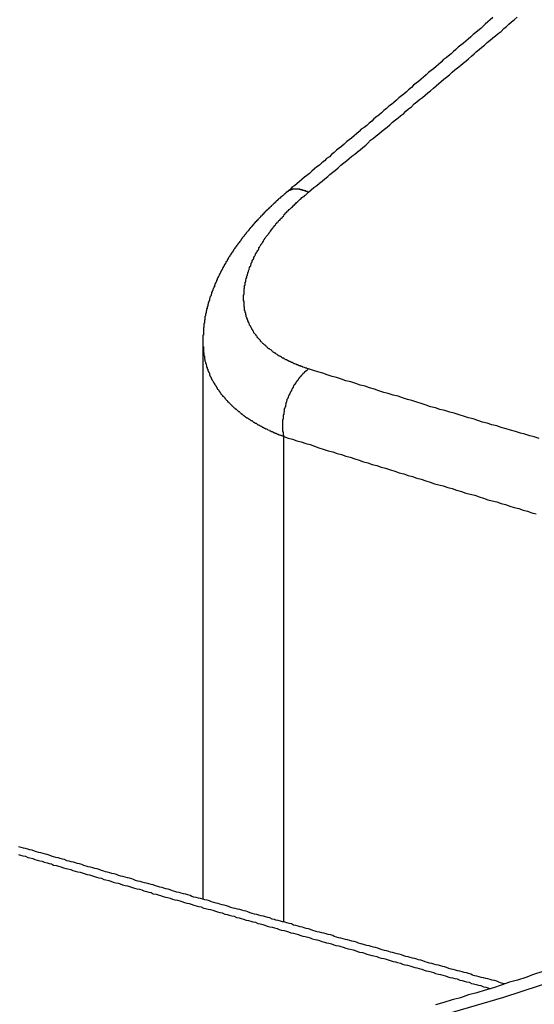
# Model space of a CAD drawing. Extents: x 0 to 2099, y -752 to 736.
# Drawn here: x 124 to 125, y 654 to 656 of the extents above; entities that cross this region are included whole.
import ezdxf

# ---------------------------------------------------------------- set-up
doc = ezdxf.new("R2010")
doc.units = 0
doc.header["$LTSCALE"] = 3
doc.layers.add('TK1', color=7, linetype='CONTINUOUS')

msp = doc.modelspace()

# ---------------------------------------------------------------- linework, layer by layer
at = {"layer": 'TK1'}
for p, q in [((124.3712, 654.9327), (124.3712, 653.9188)), ((124.5177, 654.7601), (124.5177, 653.8775))]:
    msp.add_line(p, q, dxfattribs=at)
for points in [[(124.898, 655.521, 0), (124.893, 655.517, 0), (124.889, 655.513, 0), (124.884, 655.509, 0), (124.88, 655.505, 0), (124.876, 655.501, 0), (124.871, 655.497, 0), (124.867, 655.494, 0), (124.862, 655.49, 0), (124.858, 655.486, 0), (124.853, 655.482, 0), (124.849, 655.478, 0), (124.844, 655.474, 0), (124.84, 655.471, 0), (124.835, 655.467, 0), (124.831, 655.463, 0), (124.826, 655.459, 0), (124.822, 655.455, 0), (124.817, 655.451, 0), (124.813, 655.448, 0), (124.808, 655.444, 0), (124.804, 655.44, 0), (124.799, 655.436, 0), (124.795, 655.432, 0), (124.79, 655.428, 0), (124.786, 655.425, 0), (124.781, 655.421, 0), (124.777, 655.417, 0), (124.772, 655.413, 0), (124.768, 655.409, 0), (124.763, 655.405, 0), (124.759, 655.402, 0), (124.754, 655.398, 0), (124.75, 655.394, 0), (124.745, 655.39, 0), (124.741, 655.386, 0), (124.736, 655.382, 0), (124.732, 655.379, 0), (124.727, 655.375, 0), (124.723, 655.371, 0), (124.718, 655.367, 0), (124.714, 655.363, 0), (124.709, 655.36, 0), (124.705, 655.356, 0), (124.7, 655.352, 0), (124.696, 655.348, 0), (124.691, 655.344, 0), (124.687, 655.341, 0), (124.682, 655.337, 0), (124.678, 655.333, 0), (124.673, 655.329, 0), (124.669, 655.325, 0), (124.664, 655.321, 0), (124.659, 655.318, 0), (124.655, 655.314, 0), (124.65, 655.31, 0), (124.646, 655.306, 0), (124.641, 655.302, 0), (124.637, 655.299, 0), (124.632, 655.295, 0), (124.628, 655.291, 0), (124.623, 655.287, 0), (124.619, 655.284, 0), (124.614, 655.28, 0), (124.61, 655.276, 0), (124.605, 655.272, 0), (124.601, 655.268, 0), (124.596, 655.265, 0), (124.592, 655.261, 0), (124.587, 655.257, 0), (124.583, 655.253, 0), (124.578, 655.25, 0), (124.574, 655.246, 0), (124.569, 655.242, 0), (124.565, 655.238, 0), (124.56, 655.234, 0), (124.556, 655.231, 0), (124.551, 655.227, 0), (124.547, 655.223, 0), (124.542, 655.219, 0), (124.538, 655.216, 0), (124.533, 655.212, 0), (124.529, 655.208, 0), (124.524, 655.204, 0)], [(124.563, 655.204, 0), (124.568, 655.208, 0), (124.573, 655.212, 0), (124.578, 655.216, 0), (124.583, 655.22, 0), (124.588, 655.224, 0), (124.593, 655.228, 0), (124.598, 655.232, 0), (124.602, 655.236, 0), (124.607, 655.24, 0), (124.612, 655.244, 0), (124.617, 655.248, 0), (124.622, 655.253, 0), (124.627, 655.257, 0), (124.632, 655.261, 0), (124.637, 655.265, 0), (124.642, 655.269, 0), (124.647, 655.273, 0), (124.652, 655.277, 0), (124.657, 655.281, 0), (124.662, 655.285, 0), (124.667, 655.289, 0), (124.671, 655.293, 0), (124.676, 655.298, 0), (124.681, 655.302, 0), (124.686, 655.306, 0), (124.691, 655.31, 0), (124.696, 655.314, 0), (124.701, 655.318, 0), (124.706, 655.322, 0), (124.711, 655.326, 0), (124.716, 655.331, 0), (124.721, 655.335, 0), (124.726, 655.339, 0), (124.731, 655.343, 0), (124.736, 655.347, 0), (124.74, 655.351, 0), (124.745, 655.355, 0), (124.75, 655.359, 0), (124.755, 655.364, 0), (124.76, 655.368, 0), (124.765, 655.372, 0), (124.77, 655.376, 0), (124.775, 655.38, 0), (124.78, 655.384, 0), (124.785, 655.388, 0), (124.79, 655.393, 0), (124.795, 655.397, 0), (124.8, 655.401, 0), (124.804, 655.405, 0), (124.809, 655.409, 0), (124.814, 655.413, 0), (124.819, 655.417, 0), (124.824, 655.422, 0), (124.829, 655.426, 0), (124.834, 655.43, 0), (124.839, 655.434, 0), (124.844, 655.438, 0), (124.849, 655.442, 0), (124.854, 655.446, 0), (124.859, 655.451, 0), (124.864, 655.455, 0), (124.868, 655.459, 0), (124.873, 655.463, 0), (124.878, 655.467, 0), (124.883, 655.471, 0), (124.888, 655.476, 0), (124.893, 655.48, 0), (124.898, 655.484, 0), (124.903, 655.488, 0), (124.908, 655.492, 0), (124.913, 655.496, 0), (124.918, 655.501, 0), (124.923, 655.505, 0), (124.927, 655.509, 0), (124.932, 655.513, 0), (124.937, 655.517, 0), (124.942, 655.522, 0)], [(124.524, 655.204, 0), (124.524, 655.204, 0), (124.523, 655.203, 0), (124.522, 655.203, 0), (124.522, 655.202, 0), (124.521, 655.202, 0), (124.52, 655.201, 0), (124.52, 655.2, 0), (124.519, 655.2, 0), (124.518, 655.199, 0), (124.518, 655.199, 0), (124.517, 655.198, 0), (124.516, 655.197, 0), (124.516, 655.197, 0), (124.515, 655.196, 0), (124.514, 655.196, 0), (124.514, 655.195, 0), (124.513, 655.195, 0), (124.512, 655.194, 0), (124.512, 655.193, 0), (124.511, 655.193, 0), (124.51, 655.192, 0), (124.51, 655.192, 0), (124.509, 655.191, 0), (124.508, 655.191, 0), (124.508, 655.19, 0), (124.507, 655.189, 0), (124.506, 655.189, 0), (124.506, 655.188, 0), (124.505, 655.188, 0), (124.504, 655.187, 0), (124.504, 655.186, 0), (124.503, 655.186, 0), (124.503, 655.185, 0), (124.502, 655.185, 0), (124.501, 655.184, 0), (124.501, 655.183, 0), (124.5, 655.183, 0), (124.499, 655.182, 0), (124.499, 655.182, 0), (124.498, 655.181, 0), (124.497, 655.18, 0), (124.497, 655.18, 0), (124.496, 655.179, 0), (124.495, 655.179, 0), (124.495, 655.178, 0), (124.494, 655.177, 0), (124.494, 655.177, 0), (124.493, 655.176, 0), (124.492, 655.176, 0), (124.492, 655.175, 0), (124.491, 655.174, 0), (124.49, 655.174, 0), (124.49, 655.173, 0), (124.489, 655.173, 0), (124.489, 655.172, 0), (124.488, 655.171, 0), (124.487, 655.171, 0), (124.487, 655.17, 0), (124.486, 655.17, 0), (124.485, 655.169, 0), (124.485, 655.168, 0), (124.484, 655.168, 0), (124.484, 655.167, 0), (124.483, 655.166, 0), (124.482, 655.166, 0), (124.482, 655.165, 0), (124.481, 655.165, 0), (124.481, 655.164, 0), (124.48, 655.163, 0), (124.479, 655.163, 0), (124.479, 655.162, 0), (124.478, 655.161, 0), (124.478, 655.161, 0), (124.477, 655.16, 0), (124.476, 655.16, 0), (124.476, 655.159, 0), (124.475, 655.158, 0), (124.475, 655.158, 0), (124.474, 655.157, 0), (124.473, 655.156, 0), (124.473, 655.156, 0), (124.472, 655.155, 0), (124.472, 655.155, 0), (124.471, 655.154, 0), (124.471, 655.153, 0), (124.47, 655.153, 0), (124.469, 655.152, 0), (124.469, 655.151, 0), (124.468, 655.151, 0), (124.468, 655.15, 0), (124.467, 655.15, 0), (124.466, 655.149, 0), (124.466, 655.148, 0), (124.465, 655.148, 0), (124.465, 655.147, 0), (124.464, 655.146, 0), (124.464, 655.146, 0), (124.463, 655.145, 0), (124.463, 655.144, 0), (124.462, 655.144, 0), (124.461, 655.143, 0), (124.461, 655.142, 0), (124.46, 655.142, 0), (124.46, 655.141, 0), (124.459, 655.141, 0), (124.459, 655.14, 0), (124.458, 655.139, 0), (124.457, 655.139, 0), (124.457, 655.138, 0), (124.456, 655.137, 0), (124.456, 655.137, 0), (124.455, 655.136, 0), (124.455, 655.135, 0), (124.454, 655.135, 0), (124.454, 655.134, 0), (124.453, 655.133, 0), (124.453, 655.133, 0), (124.452, 655.132, 0), (124.451, 655.131, 0), (124.451, 655.131, 0), (124.45, 655.13, 0), (124.45, 655.129, 0), (124.449, 655.129, 0), (124.449, 655.128, 0), (124.448, 655.127, 0), (124.448, 655.127, 0), (124.447, 655.126, 0), (124.447, 655.125, 0), (124.446, 655.125, 0), (124.446, 655.124, 0), (124.445, 655.123, 0), (124.445, 655.123, 0), (124.444, 655.122, 0), (124.444, 655.122, 0), (124.443, 655.121, 0), (124.443, 655.12, 0), (124.442, 655.12, 0), (124.442, 655.119, 0), (124.441, 655.118, 0), (124.441, 655.117, 0), (124.44, 655.117, 0), (124.44, 655.116, 0), (124.439, 655.115, 0), (124.439, 655.115, 0), (124.438, 655.114, 0), (124.438, 655.113, 0), (124.437, 655.113, 0), (124.437, 655.112, 0), (124.436, 655.111, 0), (124.436, 655.111, 0), (124.435, 655.11, 0), (124.435, 655.109, 0), (124.434, 655.109, 0), (124.434, 655.108, 0), (124.433, 655.107, 0), (124.433, 655.107, 0), (124.432, 655.106, 0), (124.432, 655.105, 0), (124.431, 655.105, 0), (124.431, 655.104, 0), (124.43, 655.103, 0), (124.43, 655.103, 0), (124.429, 655.102, 0), (124.429, 655.101, 0), (124.428, 655.101, 0), (124.428, 655.1, 0), (124.427, 655.099, 0), (124.427, 655.098, 0), (124.427, 655.098, 0), (124.426, 655.097, 0), (124.426, 655.096, 0), (124.425, 655.096, 0), (124.425, 655.095, 0), (124.424, 655.094, 0), (124.424, 655.094, 0), (124.423, 655.093, 0), (124.423, 655.092, 0), (124.422, 655.092, 0), (124.422, 655.091, 0), (124.422, 655.09, 0), (124.421, 655.089, 0), (124.421, 655.089, 0), (124.42, 655.088, 0), (124.42, 655.087, 0), (124.419, 655.087, 0), (124.419, 655.086, 0), (124.418, 655.085, 0), (124.418, 655.085, 0), (124.418, 655.084, 0), (124.417, 655.083, 0), (124.417, 655.082, 0), (124.416, 655.082, 0), (124.416, 655.081, 0), (124.415, 655.08, 0), (124.415, 655.08, 0), (124.415, 655.079, 0), (124.414, 655.078, 0), (124.414, 655.077, 0), (124.413, 655.077, 0), (124.413, 655.076, 0), (124.413, 655.075, 0), (124.412, 655.075, 0), (124.412, 655.074, 0), (124.411, 655.073, 0), (124.411, 655.072, 0), (124.41, 655.072, 0), (124.41, 655.071, 0), (124.41, 655.07, 0), (124.409, 655.07, 0), (124.409, 655.069, 0), (124.408, 655.068, 0), (124.408, 655.067, 0), (124.408, 655.067, 0), (124.407, 655.066, 0), (124.407, 655.065, 0), (124.407, 655.064, 0), (124.406, 655.064, 0), (124.406, 655.063, 0), (124.405, 655.062, 0), (124.405, 655.062, 0), (124.405, 655.061, 0), (124.404, 655.06, 0), (124.404, 655.059, 0), (124.403, 655.059, 0), (124.403, 655.058, 0), (124.403, 655.057, 0), (124.402, 655.056, 0), (124.402, 655.056, 0), (124.402, 655.055, 0), (124.401, 655.054, 0), (124.401, 655.053, 0), (124.401, 655.053, 0), (124.4, 655.052, 0), (124.4, 655.051, 0), (124.399, 655.05, 0), (124.399, 655.05, 0), (124.399, 655.049, 0), (124.398, 655.048, 0), (124.398, 655.047, 0), (124.398, 655.047, 0), (124.397, 655.046, 0), (124.397, 655.045, 0), (124.397, 655.044, 0), (124.396, 655.044, 0), (124.396, 655.043, 0), (124.396, 655.042, 0), (124.395, 655.041, 0), (124.395, 655.041, 0), (124.395, 655.04, 0), (124.394, 655.039, 0), (124.394, 655.038, 0), (124.394, 655.038, 0), (124.393, 655.037, 0), (124.393, 655.036, 0), (124.393, 655.035, 0), (124.392, 655.035, 0), (124.392, 655.034, 0), (124.392, 655.033, 0), (124.392, 655.032, 0), (124.391, 655.032, 0), (124.391, 655.031, 0), (124.391, 655.03, 0), (124.39, 655.029, 0), (124.39, 655.029, 0), (124.39, 655.028, 0), (124.389, 655.027, 0), (124.389, 655.026, 0), (124.389, 655.025, 0), (124.389, 655.025, 0), (124.388, 655.024, 0), (124.388, 655.023, 0), (124.388, 655.022, 0), (124.387, 655.022, 0), (124.387, 655.021, 0), (124.387, 655.02, 0), (124.387, 655.019, 0), (124.386, 655.018, 0), (124.386, 655.018, 0), (124.386, 655.017, 0), (124.386, 655.016, 0), (124.385, 655.015, 0), (124.385, 655.015, 0), (124.385, 655.014, 0), (124.384, 655.013, 0), (124.384, 655.012, 0), (124.384, 655.011, 0), (124.384, 655.011, 0), (124.383, 655.01, 0), (124.383, 655.009, 0), (124.383, 655.008, 0), (124.383, 655.008, 0), (124.383, 655.007, 0), (124.382, 655.006, 0), (124.382, 655.005, 0), (124.382, 655.004, 0), (124.382, 655.004, 0), (124.381, 655.003, 0), (124.381, 655.002, 0), (124.381, 655.001, 0), (124.381, 655, 0), (124.38, 655, 0), (124.38, 654.999, 0), (124.38, 654.998, 0), (124.38, 654.997, 0), (124.38, 654.996, 0), (124.379, 654.996, 0), (124.379, 654.995, 0), (124.379, 654.994, 0), (124.379, 654.993, 0), (124.379, 654.992, 0), (124.378, 654.992, 0), (124.378, 654.991, 0), (124.378, 654.99, 0), (124.378, 654.989, 0), (124.378, 654.988, 0), (124.377, 654.988, 0), (124.377, 654.987, 0), (124.377, 654.986, 0), (124.377, 654.985, 0), (124.377, 654.984, 0), (124.377, 654.984, 0), (124.376, 654.983, 0), (124.376, 654.982, 0), (124.376, 654.981, 0), (124.376, 654.98, 0), (124.376, 654.98, 0), (124.376, 654.979, 0), (124.375, 654.978, 0), (124.375, 654.977, 0), (124.375, 654.976, 0), (124.375, 654.976, 0), (124.375, 654.975, 0), (124.375, 654.974, 0), (124.375, 654.973, 0), (124.375, 654.972, 0), (124.374, 654.972, 0), (124.374, 654.971, 0), (124.374, 654.97, 0), (124.374, 654.969, 0), (124.374, 654.968, 0), (124.374, 654.967, 0), (124.374, 654.967, 0), (124.374, 654.966, 0), (124.373, 654.965, 0), (124.373, 654.964, 0), (124.373, 654.963, 0), (124.373, 654.963, 0), (124.373, 654.962, 0), (124.373, 654.961, 0), (124.373, 654.96, 0), (124.373, 654.959, 0), (124.373, 654.958, 0), (124.373, 654.958, 0), (124.372, 654.957, 0), (124.372, 654.956, 0), (124.372, 654.955, 0), (124.372, 654.954, 0), (124.372, 654.954, 0), (124.372, 654.953, 0), (124.372, 654.952, 0), (124.372, 654.951, 0), (124.372, 654.95, 0), (124.372, 654.949, 0), (124.372, 654.949, 0), (124.372, 654.948, 0), (124.372, 654.947, 0), (124.372, 654.946, 0), (124.372, 654.945, 0), (124.372, 654.944, 0), (124.371, 654.944, 0), (124.371, 654.943, 0), (124.371, 654.942, 0), (124.371, 654.941, 0), (124.371, 654.94, 0), (124.371, 654.939, 0), (124.371, 654.939, 0), (124.371, 654.938, 0), (124.371, 654.937, 0), (124.371, 654.936, 0), (124.371, 654.935, 0), (124.371, 654.934, 0), (124.371, 654.934, 0), (124.371, 654.933, 0)], [(124.563, 654.883, 0), (124.561, 654.883, 0), (124.56, 654.884, 0), (124.558, 654.884, 0), (124.556, 654.885, 0), (124.555, 654.885, 0), (124.553, 654.886, 0), (124.551, 654.887, 0), (124.55, 654.887, 0), (124.548, 654.888, 0), (124.546, 654.888, 0), (124.545, 654.889, 0), (124.543, 654.89, 0), (124.542, 654.89, 0), (124.54, 654.891, 0), (124.538, 654.892, 0), (124.537, 654.892, 0), (124.535, 654.893, 0), (124.534, 654.894, 0), (124.532, 654.894, 0), (124.531, 654.895, 0), (124.529, 654.896, 0), (124.528, 654.896, 0), (124.526, 654.897, 0), (124.525, 654.898, 0), (124.523, 654.899, 0), (124.522, 654.899, 0), (124.521, 654.9, 0), (124.519, 654.901, 0), (124.518, 654.902, 0), (124.516, 654.902, 0), (124.515, 654.903, 0), (124.514, 654.904, 0), (124.512, 654.905, 0), (124.511, 654.906, 0), (124.51, 654.906, 0), (124.508, 654.907, 0), (124.507, 654.908, 0), (124.506, 654.909, 0), (124.504, 654.91, 0), (124.503, 654.911, 0), (124.502, 654.911, 0), (124.501, 654.912, 0), (124.499, 654.913, 0), (124.498, 654.914, 0), (124.497, 654.915, 0), (124.496, 654.916, 0), (124.495, 654.917, 0), (124.493, 654.918, 0), (124.492, 654.919, 0), (124.491, 654.919, 0), (124.49, 654.92, 0), (124.489, 654.921, 0), (124.488, 654.922, 0), (124.487, 654.923, 0), (124.486, 654.924, 0), (124.485, 654.925, 0), (124.484, 654.926, 0), (124.482, 654.927, 0), (124.481, 654.928, 0), (124.48, 654.929, 0), (124.479, 654.93, 0), (124.478, 654.931, 0), (124.477, 654.932, 0), (124.476, 654.933, 0), (124.476, 654.934, 0), (124.475, 654.935, 0), (124.474, 654.936, 0), (124.473, 654.937, 0), (124.472, 654.938, 0), (124.471, 654.939, 0), (124.47, 654.941, 0), (124.469, 654.942, 0), (124.468, 654.943, 0), (124.468, 654.944, 0), (124.467, 654.945, 0), (124.466, 654.946, 0), (124.465, 654.947, 0), (124.464, 654.948, 0), (124.464, 654.949, 0), (124.463, 654.951, 0), (124.462, 654.952, 0), (124.462, 654.953, 0), (124.461, 654.954, 0), (124.46, 654.955, 0), (124.46, 654.956, 0), (124.459, 654.957, 0), (124.458, 654.959, 0), (124.458, 654.96, 0), (124.457, 654.961, 0), (124.456, 654.962, 0), (124.456, 654.963, 0), (124.455, 654.965, 0), (124.455, 654.966, 0), (124.454, 654.967, 0), (124.454, 654.968, 0), (124.453, 654.97, 0), (124.453, 654.971, 0), (124.452, 654.972, 0), (124.452, 654.973, 0), (124.451, 654.975, 0), (124.451, 654.976, 0), (124.45, 654.977, 0), (124.45, 654.978, 0), (124.45, 654.98, 0), (124.449, 654.981, 0), (124.449, 654.982, 0), (124.449, 654.984, 0), (124.448, 654.985, 0), (124.448, 654.986, 0), (124.448, 654.988, 0), (124.447, 654.989, 0), (124.447, 654.99, 0), (124.447, 654.992, 0), (124.447, 654.993, 0), (124.447, 654.994, 0), (124.446, 654.996, 0), (124.446, 654.997, 0), (124.446, 654.998, 0), (124.446, 655, 0), (124.446, 655.001, 0), (124.446, 655.002, 0), (124.446, 655.004, 0), (124.446, 655.005, 0), (124.445, 655.007, 0), (124.445, 655.008, 0), (124.445, 655.009, 0), (124.445, 655.011, 0), (124.445, 655.012, 0), (124.445, 655.014, 0), (124.445, 655.015, 0), (124.445, 655.017, 0), (124.446, 655.018, 0), (124.446, 655.019, 0), (124.446, 655.021, 0), (124.446, 655.022, 0), (124.446, 655.024, 0), (124.446, 655.025, 0), (124.446, 655.027, 0), (124.446, 655.028, 0), (124.447, 655.03, 0), (124.447, 655.031, 0), (124.447, 655.032, 0), (124.447, 655.034, 0), (124.448, 655.035, 0), (124.448, 655.037, 0), (124.448, 655.038, 0), (124.448, 655.04, 0), (124.449, 655.041, 0), (124.449, 655.043, 0), (124.449, 655.044, 0), (124.45, 655.046, 0), (124.45, 655.047, 0), (124.451, 655.049, 0), (124.451, 655.05, 0), (124.451, 655.052, 0), (124.452, 655.053, 0), (124.452, 655.055, 0), (124.453, 655.056, 0), (124.453, 655.058, 0), (124.454, 655.059, 0), (124.454, 655.061, 0), (124.455, 655.063, 0), (124.455, 655.064, 0), (124.456, 655.066, 0), (124.456, 655.067, 0), (124.457, 655.069, 0), (124.458, 655.07, 0), (124.458, 655.072, 0), (124.459, 655.073, 0), (124.459, 655.075, 0), (124.46, 655.076, 0), (124.461, 655.078, 0), (124.461, 655.079, 0), (124.462, 655.081, 0), (124.463, 655.082, 0), (124.464, 655.084, 0), (124.464, 655.086, 0), (124.465, 655.087, 0), (124.466, 655.089, 0), (124.467, 655.09, 0), (124.467, 655.092, 0), (124.468, 655.093, 0), (124.469, 655.095, 0), (124.47, 655.096, 0), (124.471, 655.098, 0), (124.472, 655.099, 0), (124.473, 655.101, 0), (124.473, 655.103, 0), (124.474, 655.104, 0), (124.475, 655.106, 0), (124.476, 655.107, 0), (124.477, 655.109, 0), (124.478, 655.11, 0), (124.479, 655.112, 0), (124.48, 655.113, 0), (124.481, 655.115, 0), (124.482, 655.117, 0), (124.483, 655.118, 0), (124.484, 655.12, 0), (124.485, 655.121, 0), (124.486, 655.123, 0), (124.487, 655.124, 0), (124.489, 655.126, 0), (124.49, 655.127, 0), (124.491, 655.129, 0), (124.492, 655.13, 0), (124.493, 655.132, 0), (124.494, 655.133, 0), (124.495, 655.135, 0), (124.497, 655.137, 0), (124.498, 655.138, 0), (124.499, 655.14, 0), (124.5, 655.141, 0), (124.502, 655.143, 0), (124.503, 655.144, 0), (124.504, 655.146, 0), (124.505, 655.147, 0), (124.507, 655.149, 0), (124.508, 655.15, 0), (124.509, 655.152, 0), (124.511, 655.153, 0), (124.512, 655.155, 0), (124.513, 655.156, 0), (124.515, 655.158, 0), (124.516, 655.159, 0), (124.518, 655.161, 0), (124.519, 655.163, 0), (124.52, 655.164, 0), (124.522, 655.166, 0), (124.523, 655.167, 0), (124.525, 655.169, 0), (124.526, 655.17, 0), (124.528, 655.172, 0), (124.529, 655.173, 0), (124.531, 655.175, 0), (124.532, 655.176, 0), (124.534, 655.177, 0), (124.535, 655.179, 0), (124.537, 655.18, 0), (124.538, 655.182, 0), (124.54, 655.183, 0), (124.541, 655.185, 0), (124.543, 655.186, 0), (124.545, 655.188, 0), (124.546, 655.189, 0), (124.548, 655.191, 0), (124.55, 655.192, 0), (124.551, 655.194, 0), (124.553, 655.195, 0), (124.555, 655.196, 0), (124.556, 655.198, 0), (124.558, 655.199, 0), (124.56, 655.201, 0), (124.561, 655.202, 0), (124.563, 655.204, 0)], [(124.563, 655.204, 0), (124.563, 655.204, 0), (124.562, 655.204, 0), (124.562, 655.204, 0), (124.561, 655.204, 0), (124.561, 655.204, 0), (124.561, 655.205, 0), (124.56, 655.205, 0), (124.56, 655.205, 0), (124.56, 655.205, 0), (124.559, 655.205, 0), (124.559, 655.205, 0), (124.558, 655.205, 0), (124.558, 655.206, 0), (124.558, 655.206, 0), (124.557, 655.206, 0), (124.557, 655.206, 0), (124.557, 655.206, 0), (124.556, 655.206, 0), (124.556, 655.206, 0), (124.555, 655.207, 0), (124.555, 655.207, 0), (124.555, 655.207, 0), (124.554, 655.207, 0), (124.554, 655.207, 0), (124.554, 655.207, 0), (124.553, 655.207, 0), (124.553, 655.207, 0), (124.553, 655.207, 0), (124.552, 655.207, 0), (124.552, 655.208, 0), (124.551, 655.208, 0), (124.551, 655.208, 0), (124.551, 655.208, 0), (124.55, 655.208, 0), (124.55, 655.208, 0), (124.55, 655.208, 0), (124.549, 655.208, 0), (124.549, 655.208, 0), (124.549, 655.208, 0), (124.548, 655.208, 0), (124.548, 655.208, 0), (124.548, 655.209, 0), (124.547, 655.209, 0), (124.547, 655.209, 0), (124.547, 655.209, 0), (124.546, 655.209, 0), (124.546, 655.209, 0), (124.546, 655.209, 0), (124.545, 655.209, 0), (124.545, 655.209, 0), (124.545, 655.209, 0), (124.544, 655.209, 0), (124.544, 655.209, 0), (124.544, 655.209, 0), (124.543, 655.209, 0), (124.543, 655.209, 0), (124.543, 655.209, 0), (124.542, 655.209, 0), (124.542, 655.209, 0), (124.542, 655.209, 0), (124.541, 655.209, 0), (124.541, 655.209, 0), (124.541, 655.209, 0), (124.541, 655.209, 0), (124.54, 655.209, 0), (124.54, 655.209, 0), (124.54, 655.209, 0), (124.539, 655.209, 0), (124.539, 655.209, 0), (124.539, 655.209, 0), (124.538, 655.209, 0), (124.538, 655.209, 0), (124.538, 655.209, 0), (124.538, 655.209, 0), (124.537, 655.209, 0), (124.537, 655.209, 0), (124.537, 655.209, 0), (124.536, 655.209, 0), (124.536, 655.209, 0), (124.536, 655.209, 0), (124.536, 655.209, 0), (124.535, 655.209, 0), (124.535, 655.209, 0), (124.535, 655.209, 0), (124.534, 655.209, 0), (124.534, 655.209, 0), (124.534, 655.209, 0), (124.534, 655.209, 0), (124.533, 655.209, 0), (124.533, 655.209, 0), (124.533, 655.209, 0), (124.533, 655.208, 0), (124.532, 655.208, 0), (124.532, 655.208, 0), (124.532, 655.208, 0), (124.532, 655.208, 0), (124.531, 655.208, 0), (124.531, 655.208, 0), (124.531, 655.208, 0), (124.531, 655.208, 0), (124.53, 655.208, 0), (124.53, 655.208, 0), (124.53, 655.208, 0), (124.53, 655.207, 0), (124.529, 655.207, 0), (124.529, 655.207, 0), (124.529, 655.207, 0), (124.529, 655.207, 0), (124.528, 655.207, 0), (124.528, 655.207, 0), (124.528, 655.207, 0), (124.528, 655.207, 0), (124.527, 655.206, 0), (124.527, 655.206, 0), (124.527, 655.206, 0), (124.527, 655.206, 0), (124.527, 655.206, 0), (124.526, 655.206, 0), (124.526, 655.206, 0), (124.526, 655.206, 0), (124.526, 655.205, 0), (124.526, 655.205, 0), (124.525, 655.205, 0), (124.525, 655.205, 0), (124.525, 655.205, 0), (124.525, 655.205, 0), (124.525, 655.205, 0), (124.524, 655.204, 0)], [(124.371, 654.933, 0), (124.371, 654.932, 0), (124.371, 654.93, 0), (124.371, 654.929, 0), (124.371, 654.928, 0), (124.371, 654.927, 0), (124.371, 654.926, 0), (124.371, 654.924, 0), (124.372, 654.923, 0), (124.372, 654.922, 0), (124.372, 654.921, 0), (124.372, 654.92, 0), (124.372, 654.918, 0), (124.372, 654.917, 0), (124.372, 654.916, 0), (124.372, 654.915, 0), (124.372, 654.914, 0), (124.372, 654.913, 0), (124.373, 654.911, 0), (124.373, 654.91, 0), (124.373, 654.909, 0), (124.373, 654.908, 0), (124.373, 654.907, 0), (124.374, 654.906, 0), (124.374, 654.904, 0), (124.374, 654.903, 0), (124.374, 654.902, 0), (124.374, 654.901, 0), (124.375, 654.9, 0), (124.375, 654.899, 0), (124.375, 654.898, 0), (124.375, 654.897, 0), (124.376, 654.895, 0), (124.376, 654.894, 0), (124.376, 654.893, 0), (124.377, 654.892, 0), (124.377, 654.891, 0), (124.377, 654.89, 0), (124.378, 654.889, 0), (124.378, 654.888, 0), (124.378, 654.886, 0), (124.379, 654.885, 0), (124.379, 654.884, 0), (124.379, 654.883, 0), (124.38, 654.882, 0), (124.38, 654.881, 0), (124.38, 654.88, 0), (124.381, 654.879, 0), (124.381, 654.878, 0), (124.382, 654.877, 0), (124.382, 654.876, 0), (124.383, 654.875, 0), (124.383, 654.873, 0), (124.383, 654.872, 0), (124.384, 654.871, 0), (124.384, 654.87, 0), (124.385, 654.869, 0), (124.385, 654.868, 0), (124.386, 654.867, 0), (124.386, 654.866, 0), (124.387, 654.865, 0), (124.387, 654.864, 0), (124.388, 654.863, 0), (124.388, 654.862, 0), (124.389, 654.861, 0), (124.39, 654.86, 0), (124.39, 654.859, 0), (124.391, 654.858, 0), (124.391, 654.857, 0), (124.392, 654.856, 0), (124.392, 654.855, 0), (124.393, 654.854, 0), (124.394, 654.853, 0), (124.394, 654.852, 0), (124.395, 654.851, 0), (124.396, 654.85, 0), (124.396, 654.849, 0), (124.397, 654.848, 0), (124.397, 654.847, 0), (124.398, 654.846, 0), (124.399, 654.845, 0), (124.4, 654.844, 0), (124.4, 654.843, 0), (124.401, 654.842, 0), (124.402, 654.841, 0), (124.402, 654.84, 0), (124.403, 654.839, 0), (124.404, 654.838, 0), (124.404, 654.837, 0), (124.405, 654.836, 0), (124.406, 654.835, 0), (124.407, 654.834, 0), (124.407, 654.833, 0), (124.408, 654.833, 0), (124.409, 654.832, 0), (124.41, 654.831, 0), (124.411, 654.83, 0), (124.411, 654.829, 0), (124.412, 654.828, 0), (124.413, 654.827, 0), (124.414, 654.826, 0), (124.415, 654.825, 0), (124.416, 654.824, 0), (124.416, 654.823, 0), (124.417, 654.823, 0), (124.418, 654.822, 0), (124.419, 654.821, 0), (124.42, 654.82, 0), (124.421, 654.819, 0), (124.422, 654.818, 0), (124.423, 654.817, 0), (124.423, 654.816, 0), (124.424, 654.816, 0), (124.425, 654.815, 0), (124.426, 654.814, 0), (124.427, 654.813, 0), (124.428, 654.812, 0), (124.429, 654.811, 0), (124.43, 654.81, 0), (124.431, 654.81, 0), (124.432, 654.809, 0), (124.433, 654.808, 0), (124.434, 654.807, 0), (124.435, 654.806, 0), (124.436, 654.805, 0), (124.437, 654.805, 0), (124.438, 654.804, 0), (124.439, 654.803, 0), (124.44, 654.802, 0), (124.441, 654.801, 0), (124.442, 654.801, 0), (124.443, 654.8, 0), (124.444, 654.799, 0), (124.445, 654.798, 0), (124.446, 654.798, 0), (124.447, 654.797, 0), (124.448, 654.796, 0), (124.449, 654.795, 0), (124.451, 654.794, 0), (124.452, 654.794, 0), (124.453, 654.793, 0), (124.454, 654.792, 0), (124.455, 654.791, 0), (124.456, 654.791, 0), (124.457, 654.79, 0), (124.458, 654.789, 0), (124.46, 654.789, 0), (124.461, 654.788, 0), (124.462, 654.787, 0), (124.463, 654.786, 0), (124.464, 654.786, 0), (124.465, 654.785, 0), (124.467, 654.784, 0), (124.468, 654.784, 0), (124.469, 654.783, 0), (124.47, 654.782, 0), (124.471, 654.781, 0), (124.473, 654.781, 0), (124.474, 654.78, 0), (124.475, 654.779, 0), (124.476, 654.779, 0), (124.478, 654.778, 0), (124.479, 654.777, 0), (124.48, 654.777, 0), (124.481, 654.776, 0), (124.483, 654.775, 0), (124.484, 654.775, 0), (124.485, 654.774, 0), (124.486, 654.774, 0), (124.488, 654.773, 0), (124.489, 654.772, 0), (124.49, 654.772, 0), (124.492, 654.771, 0), (124.493, 654.77, 0), (124.494, 654.77, 0), (124.496, 654.769, 0), (124.497, 654.769, 0), (124.498, 654.768, 0), (124.5, 654.767, 0), (124.501, 654.767, 0), (124.502, 654.766, 0), (124.504, 654.766, 0), (124.505, 654.765, 0), (124.506, 654.764, 0), (124.508, 654.764, 0), (124.509, 654.763, 0), (124.511, 654.763, 0), (124.512, 654.762, 0), (124.513, 654.762, 0), (124.515, 654.761, 0), (124.516, 654.761, 0), (124.518, 654.76, 0)], [(124.563, 654.883, 0), (124.562, 654.882, 0), (124.561, 654.881, 0), (124.561, 654.881, 0), (124.56, 654.88, 0), (124.559, 654.879, 0), (124.558, 654.879, 0), (124.558, 654.878, 0), (124.557, 654.878, 0), (124.556, 654.877, 0), (124.556, 654.876, 0), (124.555, 654.875, 0), (124.554, 654.875, 0), (124.553, 654.874, 0), (124.553, 654.873, 0), (124.552, 654.873, 0), (124.551, 654.872, 0), (124.551, 654.871, 0), (124.55, 654.87, 0), (124.549, 654.87, 0), (124.549, 654.869, 0), (124.548, 654.868, 0), (124.547, 654.867, 0), (124.547, 654.866, 0), (124.546, 654.866, 0), (124.545, 654.865, 0), (124.545, 654.864, 0), (124.544, 654.863, 0), (124.543, 654.862, 0), (124.543, 654.861, 0), (124.542, 654.861, 0), (124.542, 654.86, 0), (124.541, 654.859, 0), (124.54, 654.858, 0), (124.54, 654.857, 0), (124.539, 654.856, 0), (124.539, 654.855, 0), (124.538, 654.854, 0), (124.537, 654.854, 0), (124.537, 654.853, 0), (124.536, 654.852, 0), (124.536, 654.851, 0), (124.535, 654.85, 0), (124.535, 654.849, 0), (124.534, 654.848, 0), (124.534, 654.847, 0), (124.533, 654.846, 0), (124.533, 654.845, 0), (124.532, 654.844, 0), (124.532, 654.843, 0), (124.531, 654.842, 0), (124.531, 654.841, 0), (124.53, 654.84, 0), (124.53, 654.839, 0), (124.529, 654.838, 0), (124.529, 654.837, 0), (124.528, 654.836, 0), (124.528, 654.835, 0), (124.527, 654.834, 0), (124.527, 654.833, 0), (124.526, 654.832, 0), (124.526, 654.831, 0), (124.526, 654.83, 0), (124.525, 654.829, 0), (124.525, 654.828, 0), (124.524, 654.827, 0), (124.524, 654.826, 0), (124.524, 654.825, 0), (124.523, 654.824, 0), (124.523, 654.823, 0), (124.523, 654.822, 0), (124.522, 654.821, 0), (124.522, 654.819, 0), (124.522, 654.818, 0), (124.521, 654.817, 0), (124.521, 654.816, 0), (124.521, 654.815, 0), (124.521, 654.814, 0), (124.52, 654.813, 0), (124.52, 654.812, 0), (124.52, 654.811, 0), (124.519, 654.81, 0), (124.519, 654.809, 0), (124.519, 654.808, 0), (124.519, 654.807, 0), (124.519, 654.805, 0), (124.518, 654.804, 0), (124.518, 654.803, 0), (124.518, 654.802, 0), (124.518, 654.801, 0), (124.518, 654.8, 0), (124.517, 654.799, 0), (124.517, 654.798, 0), (124.517, 654.797, 0), (124.517, 654.796, 0), (124.517, 654.795, 0), (124.517, 654.794, 0), (124.517, 654.792, 0), (124.517, 654.791, 0), (124.516, 654.79, 0), (124.516, 654.789, 0), (124.516, 654.788, 0), (124.516, 654.787, 0), (124.516, 654.786, 0), (124.516, 654.785, 0), (124.516, 654.784, 0), (124.516, 654.783, 0), (124.516, 654.782, 0), (124.516, 654.781, 0), (124.516, 654.78, 0), (124.516, 654.779, 0), (124.516, 654.777, 0), (124.516, 654.776, 0), (124.516, 654.775, 0), (124.516, 654.774, 0), (124.516, 654.773, 0), (124.516, 654.772, 0), (124.516, 654.771, 0), (124.516, 654.77, 0), (124.516, 654.769, 0), (124.517, 654.768, 0), (124.517, 654.767, 0), (124.517, 654.766, 0), (124.517, 654.765, 0), (124.517, 654.764, 0), (124.517, 654.763, 0), (124.517, 654.762, 0), (124.518, 654.761, 0), (124.518, 654.76, 0)], [(124.982, 654.756, 0), (124.973, 654.759, 0), (124.965, 654.761, 0), (124.956, 654.764, 0), (124.948, 654.766, 0), (124.939, 654.769, 0), (124.93, 654.771, 0), (124.922, 654.774, 0), (124.913, 654.776, 0), (124.905, 654.779, 0), (124.896, 654.781, 0), (124.888, 654.784, 0), (124.879, 654.786, 0), (124.871, 654.789, 0), (124.862, 654.792, 0), (124.854, 654.794, 0), (124.845, 654.797, 0), (124.837, 654.799, 0), (124.828, 654.802, 0), (124.82, 654.804, 0), (124.811, 654.807, 0), (124.802, 654.809, 0), (124.794, 654.812, 0), (124.785, 654.814, 0), (124.777, 654.817, 0), (124.768, 654.82, 0), (124.76, 654.822, 0), (124.751, 654.825, 0), (124.743, 654.827, 0), (124.734, 654.83, 0), (124.726, 654.833, 0), (124.717, 654.835, 0), (124.708, 654.838, 0), (124.7, 654.84, 0), (124.691, 654.843, 0), (124.683, 654.846, 0), (124.674, 654.848, 0), (124.666, 654.851, 0), (124.657, 654.853, 0), (124.649, 654.856, 0), (124.64, 654.859, 0), (124.631, 654.861, 0), (124.623, 654.864, 0), (124.614, 654.867, 0), (124.606, 654.869, 0), (124.597, 654.872, 0), (124.589, 654.875, 0), (124.58, 654.877, 0), (124.572, 654.88, 0), (124.563, 654.883, 0)], [(124.518, 654.76, 0), (124.526, 654.757, 0), (124.534, 654.755, 0), (124.542, 654.752, 0), (124.55, 654.75, 0), (124.558, 654.747, 0), (124.566, 654.745, 0), (124.574, 654.742, 0), (124.582, 654.739, 0), (124.59, 654.737, 0), (124.599, 654.734, 0), (124.607, 654.732, 0), (124.615, 654.729, 0), (124.623, 654.727, 0), (124.631, 654.724, 0), (124.639, 654.722, 0), (124.647, 654.719, 0), (124.655, 654.717, 0), (124.663, 654.714, 0), (124.671, 654.712, 0), (124.679, 654.709, 0), (124.687, 654.707, 0), (124.695, 654.704, 0), (124.703, 654.702, 0), (124.712, 654.699, 0), (124.72, 654.697, 0), (124.728, 654.694, 0), (124.736, 654.692, 0), (124.744, 654.689, 0), (124.752, 654.687, 0), (124.76, 654.684, 0), (124.768, 654.682, 0), (124.776, 654.679, 0), (124.784, 654.677, 0), (124.792, 654.674, 0), (124.8, 654.672, 0), (124.808, 654.67, 0), (124.816, 654.667, 0), (124.824, 654.665, 0), (124.832, 654.662, 0), (124.841, 654.66, 0), (124.849, 654.657, 0), (124.857, 654.655, 0), (124.865, 654.653, 0), (124.873, 654.65, 0), (124.881, 654.648, 0), (124.889, 654.645, 0), (124.897, 654.643, 0), (124.905, 654.641, 0), (124.913, 654.638, 0), (124.921, 654.636, 0), (124.929, 654.633, 0), (124.937, 654.631, 0), (124.945, 654.629, 0), (124.953, 654.626, 0), (124.961, 654.624, 0), (124.969, 654.621, 0), (124.977, 654.619, 0)], [(123.103, 653.479, 0), (123.292, 653.482, 0), (123.481, 653.49, 0), (123.668, 653.503, 0), (123.855, 653.522, 0), (124.039, 653.546, 0), (124.221, 653.575, 0), (124.4, 653.609, 0), (124.577, 653.648, 0), (124.75, 653.692, 0), (124.918, 653.741, 0), (125.083, 653.795, 0), (125.242, 653.854, 0), (125.397, 653.916, 0), (125.546, 653.984, 0), (125.689, 654.055, 0), (125.826, 654.13, 0), (125.956, 654.209, 0), (126.08, 654.292, 0), (126.196, 654.378, 0), (126.305, 654.467, 0)], [(124.036, 654, 0), (124.04, 653.999, 0), (124.044, 653.998, 0), (124.049, 653.997, 0), (124.053, 653.995, 0), (124.057, 653.994, 0), (124.062, 653.993, 0), (124.066, 653.991, 0), (124.07, 653.99, 0), (124.075, 653.989, 0), (124.079, 653.988, 0), (124.083, 653.986, 0), (124.088, 653.985, 0), (124.092, 653.984, 0), (124.096, 653.983, 0), (124.1, 653.981, 0), (124.105, 653.98, 0), (124.109, 653.979, 0), (124.113, 653.978, 0), (124.118, 653.976, 0), (124.122, 653.975, 0), (124.126, 653.974, 0), (124.131, 653.973, 0), (124.135, 653.971, 0), (124.139, 653.97, 0), (124.144, 653.969, 0), (124.148, 653.968, 0), (124.152, 653.967, 0), (124.157, 653.965, 0), (124.161, 653.964, 0), (124.165, 653.963, 0), (124.169, 653.962, 0), (124.174, 653.96, 0), (124.178, 653.959, 0), (124.182, 653.958, 0), (124.187, 653.957, 0), (124.191, 653.955, 0), (124.195, 653.954, 0), (124.2, 653.953, 0), (124.204, 653.952, 0), (124.208, 653.95, 0), (124.213, 653.949, 0), (124.217, 653.948, 0), (124.221, 653.947, 0), (124.225, 653.945, 0), (124.23, 653.944, 0), (124.234, 653.943, 0), (124.238, 653.942, 0), (124.243, 653.94, 0), (124.247, 653.939, 0), (124.251, 653.938, 0), (124.256, 653.937, 0), (124.26, 653.936, 0), (124.264, 653.934, 0), (124.269, 653.933, 0), (124.273, 653.932, 0), (124.277, 653.931, 0), (124.281, 653.929, 0), (124.286, 653.928, 0), (124.29, 653.927, 0), (124.294, 653.926, 0), (124.299, 653.924, 0), (124.303, 653.923, 0), (124.307, 653.922, 0), (124.312, 653.921, 0), (124.316, 653.919, 0), (124.32, 653.918, 0), (124.325, 653.917, 0), (124.329, 653.916, 0), (124.333, 653.915, 0), (124.338, 653.913, 0), (124.342, 653.912, 0), (124.346, 653.911, 0), (124.35, 653.91, 0), (124.355, 653.908, 0), (124.359, 653.907, 0), (124.363, 653.906, 0), (124.368, 653.905, 0), (124.372, 653.903, 0), (124.376, 653.902, 0), (124.381, 653.901, 0), (124.385, 653.9, 0), (124.389, 653.899, 0), (124.394, 653.897, 0), (124.398, 653.896, 0), (124.402, 653.895, 0), (124.406, 653.894, 0), (124.411, 653.892, 0), (124.415, 653.891, 0), (124.419, 653.89, 0), (124.424, 653.889, 0), (124.428, 653.888, 0), (124.432, 653.886, 0), (124.437, 653.885, 0), (124.441, 653.884, 0), (124.445, 653.883, 0), (124.45, 653.881, 0), (124.454, 653.88, 0), (124.458, 653.879, 0), (124.462, 653.878, 0), (124.467, 653.877, 0), (124.471, 653.875, 0), (124.475, 653.874, 0), (124.48, 653.873, 0), (124.484, 653.872, 0), (124.488, 653.87, 0), (124.493, 653.869, 0), (124.497, 653.868, 0), (124.501, 653.867, 0), (124.506, 653.866, 0), (124.51, 653.864, 0), (124.514, 653.863, 0), (124.519, 653.862, 0), (124.523, 653.861, 0), (124.527, 653.86, 0), (124.531, 653.858, 0), (124.536, 653.857, 0), (124.54, 653.856, 0), (124.544, 653.855, 0), (124.549, 653.853, 0), (124.553, 653.852, 0), (124.557, 653.851, 0), (124.562, 653.85, 0), (124.566, 653.849, 0), (124.57, 653.847, 0), (124.575, 653.846, 0), (124.579, 653.845, 0), (124.583, 653.844, 0), (124.587, 653.842, 0), (124.592, 653.841, 0), (124.596, 653.84, 0), (124.6, 653.839, 0), (124.605, 653.838, 0), (124.609, 653.836, 0), (124.613, 653.835, 0), (124.618, 653.834, 0), (124.622, 653.833, 0), (124.626, 653.832, 0), (124.631, 653.83, 0), (124.635, 653.829, 0), (124.639, 653.828, 0), (124.644, 653.827, 0), (124.648, 653.826, 0), (124.652, 653.824, 0), (124.656, 653.823, 0), (124.661, 653.822, 0), (124.665, 653.821, 0), (124.669, 653.819, 0), (124.674, 653.818, 0), (124.678, 653.817, 0), (124.682, 653.816, 0), (124.687, 653.815, 0), (124.691, 653.813, 0), (124.695, 653.812, 0), (124.7, 653.811, 0), (124.704, 653.81, 0), (124.708, 653.809, 0), (124.713, 653.807, 0), (124.717, 653.806, 0), (124.721, 653.805, 0), (124.725, 653.804, 0), (124.73, 653.803, 0), (124.734, 653.801, 0), (124.738, 653.8, 0), (124.743, 653.799, 0), (124.747, 653.798, 0), (124.751, 653.797, 0), (124.756, 653.795, 0), (124.76, 653.794, 0), (124.764, 653.793, 0), (124.769, 653.792, 0), (124.773, 653.79, 0), (124.777, 653.789, 0), (124.781, 653.788, 0), (124.786, 653.787, 0), (124.79, 653.786, 0), (124.794, 653.784, 0), (124.799, 653.783, 0), (124.803, 653.782, 0), (124.807, 653.781, 0), (124.812, 653.78, 0), (124.816, 653.778, 0), (124.82, 653.777, 0), (124.825, 653.776, 0), (124.829, 653.775, 0), (124.833, 653.774, 0), (124.838, 653.772, 0), (124.842, 653.771, 0), (124.846, 653.77, 0), (124.85, 653.769, 0), (124.855, 653.768, 0), (124.859, 653.766, 0), (124.863, 653.765, 0), (124.868, 653.764, 0), (124.872, 653.763, 0), (124.876, 653.762, 0), (124.881, 653.76, 0), (124.885, 653.759, 0), (124.889, 653.758, 0), (124.894, 653.757, 0)], [(124.92, 653.765, 0), (124.916, 653.766, 0), (124.912, 653.767, 0), (124.909, 653.768, 0), (124.905, 653.77, 0), (124.901, 653.771, 0), (124.897, 653.772, 0), (124.893, 653.773, 0), (124.889, 653.774, 0), (124.885, 653.775, 0), (124.881, 653.776, 0), (124.877, 653.777, 0), (124.873, 653.778, 0), (124.869, 653.779, 0), (124.865, 653.78, 0), (124.861, 653.781, 0), (124.858, 653.783, 0), (124.854, 653.784, 0), (124.85, 653.785, 0), (124.846, 653.786, 0), (124.842, 653.787, 0), (124.838, 653.788, 0), (124.834, 653.789, 0), (124.83, 653.79, 0), (124.826, 653.791, 0), (124.822, 653.792, 0), (124.818, 653.793, 0), (124.814, 653.795, 0), (124.81, 653.796, 0), (124.807, 653.797, 0), (124.803, 653.798, 0), (124.799, 653.799, 0), (124.795, 653.8, 0), (124.791, 653.801, 0), (124.787, 653.802, 0), (124.783, 653.803, 0), (124.779, 653.804, 0), (124.775, 653.805, 0), (124.771, 653.807, 0), (124.767, 653.808, 0), (124.763, 653.809, 0), (124.76, 653.81, 0), (124.756, 653.811, 0), (124.752, 653.812, 0), (124.748, 653.813, 0), (124.744, 653.814, 0), (124.74, 653.815, 0), (124.736, 653.816, 0), (124.732, 653.818, 0), (124.728, 653.819, 0), (124.724, 653.82, 0), (124.72, 653.821, 0), (124.716, 653.822, 0), (124.712, 653.823, 0), (124.709, 653.824, 0), (124.705, 653.825, 0), (124.701, 653.826, 0), (124.697, 653.827, 0), (124.693, 653.828, 0), (124.689, 653.83, 0), (124.685, 653.831, 0), (124.681, 653.832, 0), (124.677, 653.833, 0), (124.673, 653.834, 0), (124.669, 653.835, 0), (124.665, 653.836, 0), (124.661, 653.837, 0), (124.658, 653.838, 0), (124.654, 653.839, 0), (124.65, 653.841, 0), (124.646, 653.842, 0), (124.642, 653.843, 0), (124.638, 653.844, 0), (124.634, 653.845, 0), (124.63, 653.846, 0), (124.626, 653.847, 0), (124.622, 653.848, 0), (124.618, 653.849, 0), (124.614, 653.85, 0), (124.61, 653.851, 0), (124.607, 653.853, 0), (124.603, 653.854, 0), (124.599, 653.855, 0), (124.595, 653.856, 0), (124.591, 653.857, 0), (124.587, 653.858, 0), (124.583, 653.859, 0), (124.579, 653.86, 0), (124.575, 653.861, 0), (124.571, 653.862, 0), (124.567, 653.864, 0), (124.563, 653.865, 0), (124.559, 653.866, 0), (124.555, 653.867, 0), (124.552, 653.868, 0), (124.548, 653.869, 0), (124.544, 653.87, 0), (124.54, 653.871, 0), (124.536, 653.872, 0), (124.532, 653.874, 0), (124.528, 653.875, 0), (124.524, 653.876, 0), (124.52, 653.877, 0), (124.516, 653.878, 0), (124.512, 653.879, 0), (124.508, 653.88, 0), (124.504, 653.881, 0), (124.501, 653.882, 0), (124.497, 653.883, 0), (124.493, 653.885, 0), (124.489, 653.886, 0), (124.485, 653.887, 0), (124.481, 653.888, 0), (124.477, 653.889, 0), (124.473, 653.89, 0), (124.469, 653.891, 0), (124.465, 653.892, 0), (124.461, 653.893, 0), (124.457, 653.894, 0), (124.453, 653.896, 0), (124.45, 653.897, 0), (124.446, 653.898, 0), (124.442, 653.899, 0), (124.438, 653.9, 0), (124.434, 653.901, 0), (124.43, 653.902, 0), (124.426, 653.903, 0), (124.422, 653.904, 0), (124.418, 653.906, 0), (124.414, 653.907, 0), (124.41, 653.908, 0), (124.406, 653.909, 0), (124.402, 653.91, 0), (124.399, 653.911, 0), (124.395, 653.912, 0), (124.391, 653.913, 0), (124.387, 653.914, 0), (124.383, 653.916, 0), (124.379, 653.917, 0), (124.375, 653.918, 0), (124.371, 653.919, 0), (124.367, 653.92, 0), (124.363, 653.921, 0), (124.359, 653.922, 0), (124.355, 653.923, 0), (124.351, 653.924, 0), (124.348, 653.926, 0), (124.344, 653.927, 0), (124.34, 653.928, 0), (124.336, 653.929, 0), (124.332, 653.93, 0), (124.328, 653.931, 0), (124.324, 653.932, 0), (124.32, 653.933, 0), (124.316, 653.934, 0), (124.312, 653.936, 0), (124.308, 653.937, 0), (124.304, 653.938, 0), (124.3, 653.939, 0), (124.297, 653.94, 0), (124.293, 653.941, 0), (124.289, 653.942, 0), (124.285, 653.943, 0), (124.281, 653.945, 0), (124.277, 653.946, 0), (124.273, 653.947, 0), (124.269, 653.948, 0), (124.265, 653.949, 0), (124.261, 653.95, 0), (124.257, 653.951, 0), (124.253, 653.952, 0), (124.249, 653.953, 0), (124.245, 653.955, 0), (124.242, 653.956, 0), (124.238, 653.957, 0), (124.234, 653.958, 0), (124.23, 653.959, 0), (124.226, 653.96, 0), (124.222, 653.961, 0), (124.218, 653.962, 0), (124.214, 653.964, 0), (124.21, 653.965, 0), (124.206, 653.966, 0), (124.202, 653.967, 0), (124.198, 653.968, 0), (124.194, 653.969, 0), (124.191, 653.97, 0), (124.187, 653.971, 0), (124.183, 653.973, 0), (124.179, 653.974, 0), (124.175, 653.975, 0), (124.171, 653.976, 0), (124.167, 653.977, 0), (124.163, 653.978, 0), (124.159, 653.979, 0), (124.155, 653.98, 0), (124.151, 653.982, 0), (124.147, 653.983, 0), (124.143, 653.984, 0), (124.14, 653.985, 0), (124.136, 653.986, 0), (124.132, 653.987, 0), (124.128, 653.988, 0), (124.124, 653.989, 0), (124.12, 653.991, 0), (124.116, 653.992, 0), (124.112, 653.993, 0), (124.108, 653.994, 0), (124.104, 653.995, 0), (124.1, 653.996, 0), (124.096, 653.997, 0), (124.092, 653.999, 0), (124.088, 654, 0), (124.085, 654.001, 0), (124.081, 654.002, 0), (124.077, 654.003, 0), (124.073, 654.004, 0), (124.069, 654.005, 0), (124.065, 654.006, 0), (124.061, 654.008, 0), (124.057, 654.009, 0), (124.053, 654.01, 0), (124.049, 654.011, 0), (124.045, 654.012, 0), (124.041, 654.013, 0), (124.037, 654.014, 0)], [(124.987, 653.787, 0), (124.972, 653.782, 0), (124.958, 653.777, 0), (124.943, 653.772, 0), (124.928, 653.768, 0), (124.913, 653.763, 0), (124.899, 653.758, 0), (124.884, 653.754, 0), (124.869, 653.749, 0), (124.854, 653.745, 0), (124.839, 653.74, 0), (124.824, 653.736, 0), (124.809, 653.731, 0), (124.794, 653.727, 0)]]:
    msp.add_polyline3d(points, dxfattribs=at)

doc.saveas('drawing.dxf')
